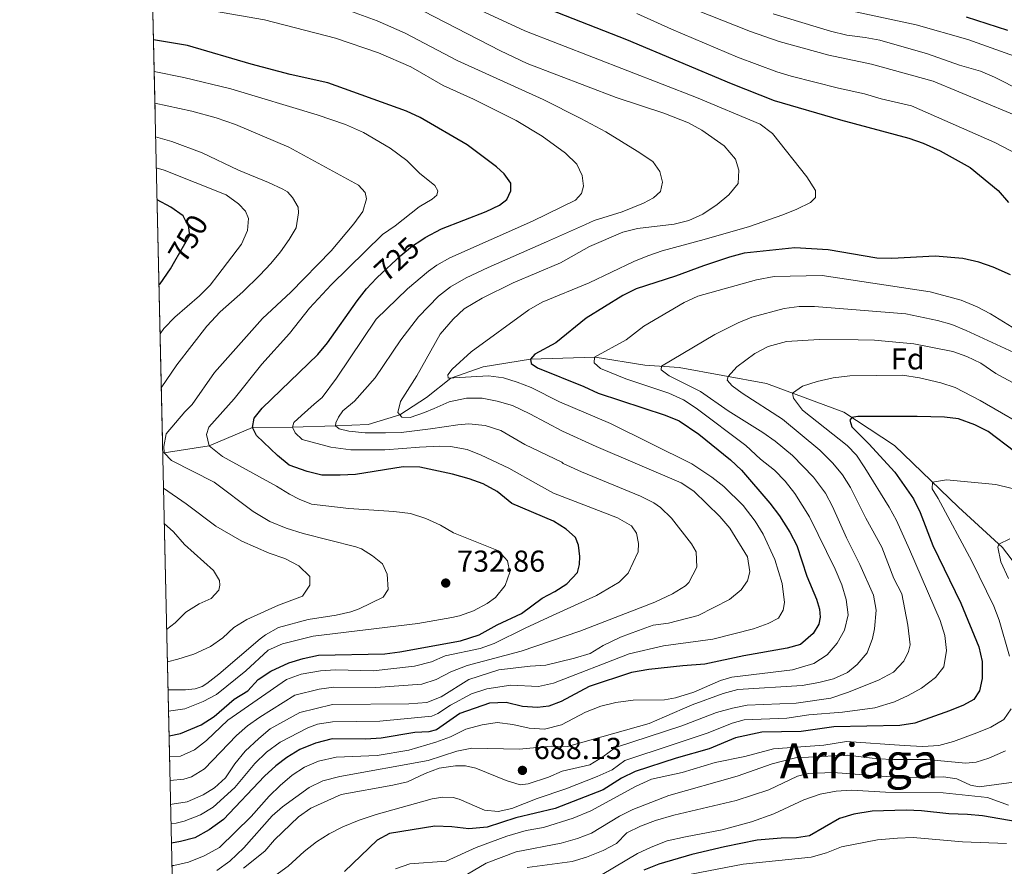
# Model space of a CAD drawing. Units: metres. Extents: x 655153 to 662080, y 735012 to 739796.
# Drawn here: x 655156 to 655482, y 737401 to 737681 of the extents above; entities that cross this region are included whole.
import ezdxf
from ezdxf.enums import TextEntityAlignment as Align

# ---------------------------------------------------------------- set-up
doc = ezdxf.new("R2010")
doc.units = ezdxf.units.M
doc.header["$MEASUREMENT"] = 0
doc.linetypes.add('DGN Style 3', pattern=[108.442384, 77.458846, -30.983538])
doc.linetypes.add('DGN Style 5', pattern=[54.221192, 23.237654, -30.983538])
for name, color, linetype, lineweight in [('Elementos auxiliares', 7, 'Continuous', 5), ('Entidades rústicas y varios', 7, 'Continuous', 5), ('Hidrografía', 7, 'Continuous', 5), ('Relieve y altimetría', 7, 'Continuous', 5), ('Textos de rotulación', 7, 'Continuous', 5)]:
    doc.layers.add(name, color=color, linetype=linetype, lineweight=lineweight)
doc.styles.add('Style-arial', font='arial.shx', dxfattribs={"bigfont": 'arialbig.shx'})
doc.styles.add('Style-Helvetica-Narrow-Oblique', font='txt')
doc.styles.add('Style-Times New Roman', font='txt')

# ---------------------------------------------------------------- blocks, each defined once
blk = doc.blocks.new('5PATER')
at = {"layer": 'Relieve y altimetría', "linetype": 'Continuous', "lineweight": 5}
h = blk.add_hatch(color=250, dxfattribs=at)
edge = h.paths.add_edge_path()
edge.add_ellipse((0, 0), major_axis=(-1.1, -1.11), ratio=0.999422, start_angle=0, end_angle=360)

msp = doc.modelspace()

# ---------------------------------------------------------------- linework, layer by layer
at = {"layer": 'Elementos auxiliares', "color": 250, "linetype": 'Continuous', "lineweight": 5}
msp.add_line((655208.04, 737325.33, 632), (655197.29, 737802.76, 653.3), dxfattribs=at)
at = {"layer": 'Elementos auxiliares', "color": 250, "linetype": 'Continuous', "lineweight": 5, "flags": 128}
msp.add_lwpolyline([(662080.31, 735168.74), (658670.2, 735089.51), (655260.13, 735012), (655155.95, 739638.7), (661971.41, 739795.5), (662025.88, 737482.12)], close=True, dxfattribs=at)
at = {"layer": 'Entidades rústicas y varios', "color": 92, "linetype": 'DGN Style 3', "lineweight": 5}
msp.add_polyline3d([(655208.04, 737325.33, 632), (655197.29, 737802.76, 653.3)], dxfattribs=at)
at = {"layer": 'Hidrografía', "color": 142, "linetype": 'DGN Style 3', "lineweight": 15}
msp.add_polyline3d([(655203.26, 737537.8, 735.15), (655203.75, 737537.74, 735), (655218.62, 737540, 730), (655233.01, 737546.15, 725), (655246.17, 737546.26, 720), (655260.42, 737546.63, 715), (655271.24, 737547.12, 712.55), (655281.76, 737550.25, 710), (655290.51, 737556.03, 707.62), (655298.6, 737562.44, 705), (655309.25, 737566.21, 703.03), (655324.96, 737568.68, 700), (655346.34, 737569.39, 694.95), (655362.76, 737566.76, 691.39), (655374.15, 737565.95, 688.53), (655403.03, 737560.7, 682.21), (655428.61, 737551.18, 675.6), (655445.35, 737540.19, 671.79), (655466.55, 737519.76, 668.77), (655481.13, 737506.38, 664.64), (655496.8, 737485.54, 660.67)], dxfattribs=at)
at = {"layer": 'Relieve y altimetría', "color": 30, "linetype": 'Continuous', "lineweight": 5, "flags": 128}
for points, elevation in [([(655276.5, 737698.94), (655323.09, 737677.36), (655379.82, 737655.27), (655400.97, 737646.42), (655404.98, 737643.41), (655416.39, 737629.07), (655419.17, 737624.52), (655419.17, 737622.16), (655417.56, 737620.59), (655413.08, 737618.37), (655408.47, 737616.45), (655397.34, 737612.59), (655382.41, 737608.31), (655368.51, 737604.52), (655363.73, 737602.94), (655359.11, 737601.03), (655344.38, 737593.99), (655328.77, 737587.55), (655324.43, 737585.08), (655305.34, 737571.17), (655298.98, 737565.37), (655297.54, 737563.52), (655297.75, 737562.39), (655311.04, 737563.15), (655316.01, 737562.5), (655320.51, 737561.14), (655325.19, 737559.39), (655334.5, 737554.59), (655351.42, 737547.38), (655378.32, 737534.13), (655384.97, 737529.67), (655388.92, 737526.62), (655395.3, 737520.34), (655399.25, 737515.11), (655401.89, 737510.83), (655405.82, 737502.44), (655408.15, 737494.53), (655409.01, 737488.19), (655408.56, 737485.71), (655407.01, 737483.04), (655403.62, 737481.25), (655398.73, 737479.51), (655385.22, 737476.07), (655368.96, 737473.84), (655357.53, 737471.26), (655332.54, 737461.47), (655327.64, 737460.45), (655318.39, 737460.83), (655310.51, 737459.64), (655305.4, 737457.92), (655298.44, 737454.24), (655294.25, 737451.41), (655292.25, 737450.62), (655275.07, 737448.95), (655259.4, 737448.73), (655254.49, 737447.9), (655251.25, 737446.72), (655242.1, 737442), (655237.63, 737438.63), (655233.76, 737434.89), (655227.15, 737426.95), (655220, 737420.48), (655215.72, 737417.9), (655210.32, 737415.84), (655207.77, 737415.23), (655206.02, 737415.05)], 705), ([(655205.87, 737421.4), (655206.44, 737421.41), (655211.38, 737422.2), (655216.64, 737424.53), (655220.37, 737426.87), (655224.07, 737430.22), (655227.11, 737434.81), (655230.56, 737438.99), (655235.01, 737443.21), (655238.86, 737446.4), (655248.68, 737451.75), (655259.43, 737454.42), (655284.69, 737454.69), (655290.69, 737455.14), (655295.35, 737457), (655304.56, 737462.71), (655314.45, 737465.91), (655324.85, 737467.16), (655329.97, 737467.46), (655339.51, 737469.81), (655344.72, 737471.34), (655349.01, 737473.92), (655354.67, 737476.75), (655360.64, 737478.98), (655365.54, 737480.65), (655370.55, 737481.4), (655380.46, 737483.93), (655390.8, 737489.23), (655394.68, 737492.38), (655396.69, 737495.33), (655397.53, 737498.31), (655396.76, 737503.3), (655390.87, 737512.84), (655387.6, 737516.62), (655379, 737525.08), (655374.79, 737527.79), (655346.68, 737539.85), (655335.57, 737544.94), (655324.74, 737550.64), (655319.02, 737553.34), (655313.92, 737554.87), (655308.91, 737555.84), (655303.78, 737555.86), (655298.02, 737554.62), (655293.04, 737552.38), (655289.83, 737551.06), (655285.1, 737549.44), (655282.41, 737549.5), (655281.01, 737551.11), (655281.95, 737554.7), (655287.34, 737563.25), (655295.01, 737577), (655299.36, 737581.97), (655303.01, 737585.38), (655308.97, 737588.87), (655319.18, 737593.94), (655334.85, 737600.63), (655344.51, 737605.97), (655355.51, 737610.73), (655360.35, 737611.9), (655372.44, 737613.34), (655377.36, 737614.63), (655381.94, 737616.65), (655386.72, 737619.87), (655390.57, 737623.12), (655393.62, 737626.89), (655393.82, 737631.21), (655392.8, 737634.94), (655389.05, 737639.27), (655381.61, 737644.53), (655377.22, 737646.89), (655369.06, 737650.14), (655353.3, 737655.26), (655323.82, 737666.6), (655315.04, 737670.69), (655278.64, 737689.64)], 710), ([(655209.62, 737685.75), (655236.92, 737681.02), (655260.41, 737674.98), (655274.69, 737670.12), (655285.32, 737665.44), (655296.02, 737659.3), (655306.12, 737654.7), (655320.23, 737647.67), (655328.75, 737642.46), (655336.56, 737636.85), (655340.23, 737633.25), (655342.06, 737629.44), (655342.42, 737625.95), (655341.8, 737623.5), (655339.87, 737621.37), (655325.58, 737614.34), (655298.27, 737602.29), (655293.91, 737599.84), (655291.16, 737597.86), (655284.27, 737592.02), (655273.85, 737581.9), (655260.76, 737562.48), (655256.07, 737556.08), (655253.37, 737553.81), (655249.14, 737550.03), (655246.69, 737547.81), (655246.17, 737546.26), (655247.05, 737544.35), (655249.43, 737542.14), (655258.93, 737539.56), (655265.49, 737538.69), (655276.71, 737538.73), (655282.56, 737539.12), (655288.25, 737539.63), (655294.92, 737539.98), (655298.45, 737539.86), (655304, 737538.78), (655308.57, 737537), (655317.81, 737532.62), (655327.54, 737527.16), (655332.53, 737524.4), (655342.58, 737520.56), (655353.77, 737516.17), (655358.31, 737513.58), (655360.04, 737511.15), (655360.69, 737507.7), (655360.6, 737504.94), (655357.3, 737497.95), (655354.28, 737494.91), (655346.72, 737490.56), (655332.23, 737483.86), (655323.2, 737479.75), (655312.96, 737474.6), (655308.24, 737472.95), (655296.74, 737470.52), (655292.16, 737468.53), (655286.57, 737467.16), (655272.88, 737465.63), (655260.44, 737465.91), (655255.45, 737465.59), (655249.12, 737464.44), (655244.27, 737462.72), (655224.83, 737449.3), (655217.7, 737442.48), (655213.75, 737439.41), (655209.15, 737437.32), (655205.52, 737437.12)], 720), ([(655262.03, 737685.07), (655274.26, 737680.7), (655283.43, 737676.64), (655300.63, 737667.54), (655329.13, 737654.64), (655341.6, 737648.35), (655349.86, 737643.92), (655360.26, 737637.57), (655365.38, 737634.16), (655367.69, 737630.81), (655368.66, 737627.33), (655367.97, 737624.19), (655365.67, 737622.09), (655362.27, 737620.3), (655355.27, 737617.46), (655346.03, 737614.6), (655343.11, 737613.27), (655330.21, 737607.49), (655310.96, 737599.06), (655303.62, 737595.58), (655298.46, 737592.61), (655294.52, 737589.52), (655287.84, 737582.77), (655281.99, 737575.08), (655273.59, 737562.59), (655266.76, 737554.83), (655262.89, 737551.61), (655261.4, 737549.48), (655260.57, 737547.61), (655260.42, 737546.63), (655261.65, 737545.66), (655264.79, 737544.88), (655270.2, 737544.33), (655276.95, 737544.36), (655282.2, 737544.48), (655291.82, 737545.71), (655300.87, 737547.02), (655304.57, 737547.27), (655309.94, 737546.8), (655315.13, 737545.14), (655323.02, 737540.51), (655335.25, 737534.62), (655335.76, 737534.18), (655341.77, 737531.41), (655361.29, 737523.42), (655365.75, 737521.19), (655367.97, 737519.64), (655371.54, 737516.13), (655378.23, 737507.59), (655379.8, 737504.95), (655379.93, 737499.93), (655377.28, 737494.79), (655376.17, 737493.72), (655371.92, 737491.05), (655366.12, 737488.35), (655341.22, 737478.76), (655321.81, 737472.1), (655303.95, 737467.32), (655298.53, 737465.3), (655293.75, 737462.76), (655289, 737461.2), (655273.78, 737460.11), (655259.93, 737460.17), (655254.99, 737459.53), (655247.01, 737457.51), (655235.39, 737450.3), (655231.3, 737447.4), (655227.69, 737444.15), (655217.06, 737433.14), (655212.8, 737430.54), (655210.27, 737429.76), (655205.7, 737429.27)], 715), ([(655374.57, 737686.29), (655397.74, 737677.16), (655407.17, 737673.84), (655423.63, 737669.27), (655437.71, 737666.34), (655458.17, 737660.68), (655492.16, 737646.58)], 690), ([(655360.13, 737683.13), (655371.59, 737677.88), (655393.43, 737668.67), (655406.43, 737663.83), (655411.2, 737662.33), (655426.82, 737658.35), (655435.4, 737656.52), (655440.92, 737654.89), (655450.95, 737652.55), (655478.57, 737640.42), (655495.37, 737631.55)], 695), ([(655405.18, 737682.93), (655424.2, 737677.23), (655429.58, 737675.93), (655435.61, 737675.2), (655440.52, 737674.24), (655456.31, 737669.77), (655466.81, 737666.05), (655473.83, 737664.03), (655478.43, 737662.08), (655487.37, 737657.55)], 685), ([(655430.96, 737684.02), (655452.57, 737679.33), (655469.57, 737674.54), (655514.08, 737658.62)], 680), ([(655200.42, 737663.91), (655210.27, 737661.97), (655225.76, 737658.13), (655254.33, 737649.58), (655263.78, 737646.32), (655269.73, 737643.76), (655278.52, 737638.53), (655284.06, 737634.44), (655288.21, 737630.3), (655293.29, 737626.2), (655294.29, 737624.43), (655293.9, 737622.96), (655292.45, 737621.63), (655288.13, 737619.11), (655280.18, 737612.8), (655276.02, 737610.02), (655259, 737593.26), (655251.8, 737585.58), (655245.26, 737577.21), (655236.1, 737567.03), (655226.91, 737555.59), (655218.55, 737546.23), (655217.72, 737543.74), (655218.62, 737540), (655223.04, 737536.47), (655240.96, 737526.7), (655245.22, 737524.02), (655248.37, 737522.35), (655252.45, 737520.68), (655264.79, 737519.27), (655279.76, 737518.29), (655285.22, 737517.62), (655290.36, 737515.96), (655295.18, 737513.82), (655299.48, 737511.27), (655314.3, 737505.24), (655317.35, 737501.94), (655318.12, 737498.2), (655316.54, 737493.79), (655313.31, 737489.89), (655310.58, 737487.87), (655306.07, 737485.48), (655301.41, 737483.77), (655298.92, 737483.2), (655287.72, 737481.21), (655253.04, 737477.02), (655242.9, 737474.55), (655238.12, 737472.38), (655230.71, 737465.55), (655221.03, 737457.73), (655216.62, 737455.39), (655210.63, 737453), (655205.18, 737452.28)], 730), ([(655200.65, 737653.45), (655212.86, 737650.82), (655220.91, 737648.62), (655227.4, 737646.36), (655245, 737638.86), (655268.07, 737626.26), (655270.21, 737623.88), (655270.64, 737621.73), (655269.42, 737617.61), (655266.5, 737613.53), (655258.98, 737604.54), (655245.67, 737590.89), (655236.29, 737582.21), (655220.36, 737564.3), (655213.01, 737553.66), (655210.6, 737551.31), (655204.41, 737544.01), (655203.64, 737539.77), (655203.75, 737537.74), (655206.21, 737535.16), (655220.31, 737528.05), (655233.19, 737518.26), (655238.74, 737515.04), (655244.06, 737512.77), (655249.7, 737511), (655267.18, 737506.66), (655269.07, 737505.9), (655272.67, 737503.66), (655276.03, 737501.01), (655277.53, 737497.53), (655277.89, 737492.54), (655276.15, 737489.96), (655268.3, 737486.1), (655265.55, 737485.09), (655260.67, 737483.97), (655251.38, 737482.62), (655241.57, 737479.95), (655237.23, 737477.45), (655235.55, 737476.14), (655221.85, 737464.45), (655217.89, 737461.43), (655216.36, 737460.45), (655214.05, 737459.61), (655210.8, 737459.25), (655205.02, 737459.32)], 735), ([(655200.9, 737642.29), (655206.33, 737640.79), (655216.37, 737636.98), (655228.38, 737631.2), (655238.28, 737627.18), (655243.01, 737624.93), (655244.51, 737624.05), (655246.2, 737622.2), (655248.07, 737618.97), (655248.17, 737617.14), (655247.43, 737612.19), (655245.13, 737608.28), (655242.21, 737604.21), (655239.06, 737600.33), (655235.45, 737596.55), (655229.78, 737591.04), (655222.27, 737584.43), (655217.89, 737579.59), (655207.99, 737566.84), (655202.77, 737559.26)], 740), ([(655201.13, 737632.05), (655203.79, 737631.22), (655224.3, 737623.1), (655228.39, 737620.13), (655230.62, 737617.67), (655231.62, 737615.28), (655231.29, 737611.34), (655229.28, 737606.76), (655221.51, 737596.55), (655218.92, 737593.19), (655215.43, 737589.62), (655207.26, 737582.58), (655203.69, 737578.81), (655202.37, 737577.15)], 745), ([(655477.17, 737583.71), (655472.74, 737586.02), (655467.47, 737588.21), (655457.14, 737591.03), (655421.4, 737596.41), (655405.56, 737596.04), (655399.66, 737595.01), (655380.27, 737589.52), (655375.82, 737587.47), (655362.47, 737579.62), (655356.56, 737575.07), (655346.12, 737569.38), (655345.95, 737567.52), (655348.1, 737565.59), (655356.53, 737562.26), (655370.75, 737557.47), (655375.58, 737555.25), (655379.75, 737552.49), (655396.14, 737540.13), (655401.03, 737535.57), (655405.71, 737531.98), (655409.17, 737528.37), (655412.4, 737524.27), (655417.2, 737516.5), (655425.71, 737499.25), (655427.93, 737494.07), (655429.42, 737489.17), (655429.98, 737484.14), (655428.79, 737479.08), (655426.38, 737474.69), (655423.13, 737470.9), (655418.65, 737468.02), (655411.59, 737465.91), (655391.6, 737463.54), (655387.8, 737462.35), (655378.98, 737458.57), (655372.91, 737456.64), (655369.26, 737455.95), (655358.94, 737455.83), (655353.12, 737455.07), (655348.25, 737453.94), (655343.15, 737451.93), (655335.23, 737447.7), (655329.55, 737446.25), (655324.46, 737446.61), (655319.11, 737447.8), (655313.91, 737448.45), (655308.96, 737447.7), (655303.56, 737446.3), (655298.47, 737443.73), (655293.61, 737441.93), (655284.64, 737439.35), (655274.26, 737437.53), (655260.61, 737437.06), (655254.75, 737435.64), (655250.14, 737433.7), (655246.14, 737431.05), (655242.1, 737427.59), (655238.53, 737424.1), (655232.55, 737417.37), (655222, 737407.17), (655216.99, 737404.35), (655211.85, 737402.3), (655206.98, 737401.19), (655206.33, 737401.15)], 695), ([(655449.11, 737583.68), (655418.86, 737586.19), (655413.78, 737586.12), (655408.82, 737585.44), (655398.21, 737582.64), (655393.59, 737580.73), (655385.93, 737576.84), (655368.3, 737566.37), (655368.22, 737565.13), (655370.85, 737563.16), (655381.13, 737558.05), (655390.33, 737551.59), (655401.82, 737544.44), (655405.9, 737541.56), (655411.6, 737536.89), (655418.52, 737529.68), (655422.48, 737524.36), (655424.82, 737519.92), (655429.44, 737509.54), (655433.91, 737500.78), (655438.45, 737490.6), (655439.28, 737485.64), (655438.71, 737479.5), (655438.03, 737476.26), (655436.34, 737471.56), (655432.97, 737467.69), (655429.77, 737465.04), (655425.17, 737462.97), (655420.34, 737461.71), (655414.83, 737460.78), (655393.5, 737459.36), (655388.68, 737458.03), (655378.43, 737454.3), (655369.23, 737450.34), (655364.21, 737448.19), (655337.13, 737440.56), (655331.8, 737440.71), (655321.2, 737439.68), (655305.5, 737439.94), (655300.59, 737438.99), (655291.1, 737435.93), (655261.89, 737430.57), (655256.23, 737429.22), (655251.76, 737426.96), (655242.88, 737420.53), (655239.48, 737417.55), (655230.13, 737406.97), (655225.46, 737402.64), (655221.15, 737399.54)], 690), ([(655484.79, 737570.95), (655469.11, 737578.24), (655464.37, 737580.13), (655459.56, 737581.52), (655449.11, 737583.68)], 690), ([(655492.84, 737574.05), (655477.17, 737583.71)], 695), ([(655493.76, 737555.91), (655478.92, 737564), (655473.87, 737567.42), (655469.34, 737569.6), (655464.61, 737571.25), (655451.8, 737573.82), (655438.78, 737575.02), (655433.34, 737575.14), (655420.41, 737575.2), (655409.64, 737574.51), (655403.61, 737572.93), (655399.18, 737570.64), (655393.23, 737566.18), (655390.29, 737563.02), (655389.98, 737561.78), (655391.63, 737559.89), (655394.96, 737557.41), (655408.26, 737548.82), (655420.63, 737538.59), (655424.97, 737534.34), (655428.13, 737530.44), (655430.83, 737526.22), (655435.84, 737516.09), (655441.15, 737506.47), (655445.12, 737496.16), (655447.83, 737491.04), (655449.79, 737480.71), (655450.56, 737474.16), (655449.98, 737471.95), (655448.48, 737468.8), (655445.02, 737465.18), (655440.08, 737462.5), (655429.79, 737458.42), (655424.32, 737456.59), (655412.84, 737454.86), (655396.64, 737454.2), (655391.73, 737453.25), (655386.5, 737451.81), (655375.03, 737447.35), (655353.05, 737440.22), (655348.91, 737437.08), (655344.62, 737434.5), (655335.47, 737432.38), (655330.88, 737430.37), (655324.16, 737428.14), (655321.56, 737427.91), (655316.9, 737429.29), (655306.86, 737433.37), (655303.39, 737434.1), (655300.14, 737434.15), (655294.77, 737433.36), (655290.08, 737431.64), (655284.21, 737428.88), (655279.35, 737427.75), (655262.27, 737424.68), (655252.24, 737420.13), (655248.15, 737417.25), (655240.22, 737409.7), (655237, 737405.87), (655230.03, 737400.3)], 685), ([(655492.83, 737543.97), (655473.74, 737555), (655465.4, 737559.32), (655460.64, 737560.85), (655453.64, 737562.59), (655448.04, 737563.46), (655430.62, 737563.24), (655425.03, 737562.52), (655419.79, 737561.3), (655414.97, 737559.77), (655411.59, 737557.51), (655411.91, 737555.84), (655414.95, 737551.86), (655429.75, 737540.19), (655432.74, 737536.93), (655435.6, 737532.81), (655443.6, 737519.72), (655445.98, 737515.33), (655450.32, 737505.78), (655460.45, 737482.28), (655462.01, 737477.25), (655462.61, 737472.28), (655461.72, 737466.88), (655458.88, 737463.42), (655454.29, 737459.9), (655449.92, 737457.43), (655445.39, 737455.35), (655438.87, 737453.3), (655428.16, 737451.94), (655417.01, 737450.99), (655409.79, 737449.87), (655395.68, 737449.39), (655391.71, 737448.31), (655383.75, 737445.11), (655371.85, 737441.15), (655356.17, 737435.9), (655351.93, 737432.84), (655347.04, 737430.59), (655336.59, 737426.54), (655327.11, 737423.39), (655318.76, 737420.05), (655314.26, 737419.06), (655309.7, 737419.5), (655301.33, 737423.11), (655299.37, 737423.62), (655295.91, 737423.75), (655292.46, 737423.22), (655273.85, 737418.06), (655268.22, 737416.17), (655262.83, 737413.97), (655258.38, 737411.68), (655254.18, 737408.95), (655250.07, 737405.82), (655244.79, 737401), (655240.4, 737397.7)], 680), ([(655494.66, 737523.43), (655478.93, 737527.28), (655462.6, 737528.81), (655457.94, 737528.06), (655457.81, 737525.82), (655459.8, 737522.6), (655470.92, 737501.85), (655478.2, 737487.03), (655479.99, 737482.37), (655483.35, 737470.42)], 670), ([(655203.52, 737526.01), (655210.98, 737520.86), (655220.89, 737513.44), (655229.4, 737508.53), (655238.47, 737504.48), (655243.65, 737502.74), (655248.31, 737500.35), (655251.97, 737496.77), (655251.96, 737493.93), (655249.56, 737490.24), (655241.62, 737487.31), (655231.1, 737482.56), (655226.77, 737479.95), (655223.11, 737476.54), (655219.04, 737473.63), (655213.51, 737471.12), (655208.24, 737469.4), (655204.81, 737468.57)], 740), ([(655203.78, 737514.36), (655206.86, 737511.54), (655210.44, 737507.42), (655220.09, 737498.82), (655222.07, 737495.51), (655222.17, 737493.92), (655221.82, 737492.25), (655219.29, 737489.54), (655215.33, 737487.75), (655210.88, 737485.02), (655207.41, 737481.42), (655204.57, 737479.24)], 745), ([(655483.55, 737509.23), (655479.88, 737507.53), (655479.57, 737506.45), (655480.59, 737501.7), (655483.03, 737496.16)], 665), ([(655483.94, 737452.96), (655481.5, 737449.47), (655477.19, 737446.97), (655472.58, 737445.02), (655464.9, 737442.16), (655460.05, 737440.9), (655454.75, 737440.59), (655448.58, 737440.83), (655429.52, 737442.22), (655422.01, 737441.02), (655405.34, 737439.74), (655395.84, 737437.23), (655385.99, 737435.2), (655375.09, 737431.99), (655364.98, 737429.72), (655359.66, 737427.36), (655344.95, 737419.24), (655339, 737416.84), (655329.21, 737413.77), (655323.53, 737412.77), (655317.07, 737410.83), (655307, 737407.07), (655297.04, 737402.65), (655285, 737401.7), (655280.28, 737400.03)], 670), ([(655482.05, 737439.09), (655476.56, 737436.7), (655472.33, 737435.39), (655469.01, 737435.02), (655455.95, 737436.24), (655445, 737436.21), (655439.88, 737436.5), (655429.81, 737437.63), (655412.62, 737436.77), (655404.87, 737434.83), (655393.31, 737430.68), (655370.65, 737424.36), (655358.83, 737419.71), (655354.38, 737417.44), (655345.15, 737411.91), (655340.51, 737410.05), (655335.08, 737408.57), (655320.24, 737405.72), (655310.22, 737401.96), (655300.34, 737396.14)], 665), ([(655484.84, 737428.77), (655473.33, 737427.17), (655470.48, 737427.78), (655465.94, 737429.9), (655461.53, 737430.46), (655447.06, 737430.25), (655425.04, 737431.97), (655416.87, 737431.61), (655413.22, 737430.75), (655403.78, 737426.18), (655392.94, 737422.73), (655372.33, 737417.77), (655366.33, 737416.1), (655361.31, 737414.13), (655356.81, 737411.95), (655353.37, 737408.5), (655348.99, 737406.09), (655343.51, 737403.97), (655338.74, 737402.49), (655323.83, 737400.46)], 660), ([(655483.12, 737421.1), (655476.13, 737423.68), (655461.43, 737425.26), (655442.4, 737425.46), (655431.16, 737426.05), (655426.01, 737425.76), (655420.72, 737424.81), (655415.34, 737422.93), (655405.46, 737418.27), (655398.05, 737415.57), (655388.38, 737413), (655376.21, 737410.66), (655370.11, 737409.29), (655364.85, 737407.29), (655360.33, 737405.16), (655348.64, 737398.17)], 655), ([(655378.12, 737398.33), (655395.26, 737401.64), (655417.79, 737403.95), (655422.9, 737405.33), (655427.83, 737407.31), (655439.76, 737409.61), (655446.33, 737410.26), (655451.53, 737410.45), (655467.86, 737408.98), (655482.38, 737408.41)], 645)]:
    msp.add_lwpolyline(points, dxfattribs=dict(at, elevation=elevation))
at = {"layer": 'Relieve y altimetría', "color": 30, "linetype": 'Continuous', "lineweight": 25, "flags": 128}
for points, elevation in [([(655303.39, 737695.4), (655356.72, 737674.5), (655391.27, 737659.9), (655405.58, 737654.29), (655427.47, 737647.88), (655450.1, 737641.89), (655454.82, 737640.23), (655460.44, 737637.68), (655470.41, 737632.18), (655479.71, 737624.5), (655483.1, 737620.57)], 700), ([(655469.03, 737681.94), (655482.75, 737677.58)], 675), ([(655288.63, 737607.99), (655290.08, 737608.94), (655295.49, 737611.85), (655310.25, 737617.57), (655314.7, 737619.67), (655317.12, 737621.51), (655318.47, 737624.37), (655318.4, 737626.97), (655316.25, 737630.08), (655313.67, 737632.37), (655304.03, 737639.67), (655288.44, 737648.65), (655283.91, 737650.77), (655257.9, 737660.2), (655245.47, 737662.91), (655232.52, 737666.3), (655211.46, 737672.55), (655200.18, 737674.35)], 725), ([(655210.95, 737614.43), (655210.01, 737616.14), (655205.9, 737618.99), (655201.45, 737621.48), (655201.37, 737621.51)], 750), ([(655458.82, 737602.83), (655444.51, 737601.99), (655439.51, 737602.09), (655423.47, 737604.85), (655412.34, 737605.53), (655395.61, 737603.74), (655390.77, 737602.48), (655382.12, 737599.64), (655372.86, 737596.2), (655359.93, 737591.95), (655355.44, 737589.74), (655343.4, 737582.25), (655333.28, 737574.13), (655326.41, 737570.32), (655324.96, 737568.68), (655325.14, 737567.3), (655327.23, 737565.86), (655342.62, 737559.68), (655347.36, 737557.45), (655369.48, 737550.16), (655374.13, 737548.28), (655380.65, 737543.94), (655391.15, 737535.39), (655394.77, 737531.96), (655404.13, 737521.07), (655407.32, 737516.82), (655410.76, 737511.52), (655413.01, 737507.05), (655416.4, 737496.92), (655419.54, 737489.32), (655420.6, 737486), (655420.8, 737483.36), (655420.35, 737481), (655418.48, 737477.92), (655414.26, 737474.28), (655409.85, 737473.12), (655395.53, 737470.52), (655382.58, 737467.75), (655375.33, 737467.19), (655364.11, 737466.03), (655358.35, 737465.04), (655344.34, 737460.39), (655335.12, 737455.49), (655331.03, 737453.91), (655327.21, 737453.5), (655322.33, 737453.82), (655316.91, 737455.1), (655311.33, 737454.91), (655301.53, 737451.48), (655293.82, 737446.11), (655291.35, 737445.35), (655286.71, 737445.14), (655275.5, 737443.28), (655270.51, 737442.97), (655259.38, 737443.03), (655253.83, 737441.69), (655248.63, 737439.54), (655244.35, 737436.96), (655240.67, 737434.14), (655236.97, 737430.78), (655223.35, 737416.43), (655218.66, 737412.96), (655213.94, 737410.3), (655209.1, 737409.06), (655206.16, 737408.54)], 700), ([(655483.75, 737596.63), (655478.02, 737599.18), (655473.31, 737600.86), (655467.96, 737601.97), (655458.82, 737602.83)], 700), ([(655202.01, 737593.15), (655202.45, 737593.6), (655205.8, 737598.65), (655207.28, 737601.18)], 750), ([(655205.36, 737444.12), (655209.12, 737444.88), (655216.04, 737447.76), (655220.26, 737450.45), (655226.89, 737456.17), (655231.42, 737458.99), (655234.79, 737462.68), (655238.98, 737465.47), (655244.98, 737468.28), (655249.77, 737469.7), (655254.75, 737470.72), (655276.75, 737471.26), (655281.72, 737471.82), (655301.75, 737475.51), (655307.99, 737477.53), (655313.94, 737480.81), (655321.99, 737484.55), (655328.81, 737489.67), (655333.01, 737491.87), (655336.97, 737494.39), (655340.47, 737498.13), (655341.17, 737500.78), (655341.27, 737503.38), (655340.82, 737507.12), (655339.78, 737509.71), (655336.78, 737512.44), (655332.56, 737515.13), (655318.76, 737520.95), (655313.91, 737524.97), (655309.33, 737527.44), (655304.63, 737529.14), (655299.13, 737530.67), (655288.29, 737532.99), (655282.76, 737533.09), (655267.09, 737530.58), (655262.02, 737530.28), (655255.87, 737530.37), (655251.01, 737531.54), (655245.1, 737533.67), (655241.23, 737536.88), (655234.26, 737543.48), (655233.01, 737546.15), (655233.55, 737549.24), (655236.2, 737552.52), (655254.55, 737570.28), (655257.73, 737574.14), (655267.58, 737588.04), (655270.68, 737591.96), (655273.97, 737595.54)], 725), ([(655485.07, 737538.18), (655476.39, 737544.77), (655471.92, 737546.99), (655466.48, 737548.96), (655461.89, 737549.52), (655452.9, 737549.79), (655433.27, 737549.69), (655431.26, 737549.44), (655430.6, 737548.48), (655431.23, 737546.29), (655436.91, 737540.69), (655445.45, 737531.28), (655451.64, 737522.5), (655453.81, 737517.99), (655458.04, 737507.1), (655467.28, 737488.02), (655473.24, 737473.53), (655474.33, 737468.64), (655474.41, 737463), (655473.53, 737459.01), (655471.62, 737456.1), (655468.15, 737454.26), (655463.53, 737452.34), (655452.09, 737448.26), (655447.14, 737447.47), (655425.31, 737447.04), (655414.51, 737445.49), (655401.46, 737445.26), (655392.75, 737443.43), (655384.1, 737439.77), (655373.18, 737436.64), (655359.52, 737432.25), (655355.03, 737430.02), (655348.93, 737426.25), (655333.06, 737419.99), (655320.14, 737416.91), (655310.59, 737413.89), (655304.5, 737413.26), (655298.96, 737414.01), (655293.28, 737414.18), (655278.25, 737411.76), (655274.2, 737409.52), (655263.42, 737399.2)], 675), ([(655480.2, 737416.59), (655474.47, 737417.57), (655469.5, 737418.09), (655463.28, 737418.22), (655454.24, 737419.23), (655449.24, 737419.44), (655437.98, 737419.14), (655431.93, 737418.1), (655427.11, 737416.77), (655417.19, 737410.98), (655412.93, 737410.27), (655407.85, 737410.19), (655399.93, 737409.51), (655389.16, 737407.4), (655378.34, 737404.77), (655367.39, 737401.6), (655362.41, 737399.59)], 650)]:
    msp.add_lwpolyline(points, dxfattribs=dict(at, elevation=elevation))
at = {"layer": 'Relieve y altimetría', "color": 27, "linetype": 'DGN Style 5', "lineweight": 25, "flags": 128}
for points, elevation in [([(655207.28, 737601.18), (655212.27, 737609.74), (655211.75, 737612.99), (655210.95, 737614.43)], 750), ([(655273.97, 737595.54), (655274.16, 737595.75), (655282.02, 737603.03), (655285.89, 737606.19), (655288.63, 737607.99)], 725), ([(655499.35, 737414.74), (655496.89, 737414.27), (655494, 737414.23), (655480.2, 737416.59)], 650)]:
    msp.add_lwpolyline(points, dxfattribs=dict(at, elevation=elevation))

# ---------------------------------------------------------------- block references
at = {"layer": 'Relieve y altimetría', "color": 250, "linetype": 'Continuous', "lineweight": 5}
for p in [(655296.89, 737494.63, 732.86), (655322.27, 737432.64, 688.13)]:
    msp.add_blockref('5PATER', p, dxfattribs=at)

# ---------------------------------------------------------------- texts
at = {"layer": 'Entidades rústicas y varios', "color": 92, "linetype": 'Continuous', "lineweight": 5, "style": 'Style-arial'}
msp.add_text('Fd', height=7, dxfattribs=at).set_placement((655449.77, 737568.81, 682.57), align=Align.MIDDLE_CENTER)
at = {"layer": 'Textos de rotulación', "color": 27, "linetype": 'Continuous', "lineweight": 5, "style": 'Style-Helvetica-Narrow-Oblique'}
for s, rotation, p in [('750', 59.742, (655211.66, 737608.71, 750)), ('725', 42.8431, (655280.71, 737601.82, 725))]:
    msp.add_text(s, height=7, rotation=rotation, dxfattribs=at).set_placement(p, align=Align.MIDDLE_CENTER)
at = {"layer": 'Textos de rotulación', "color": 250, "linetype": 'Continuous', "lineweight": 5, "style": 'Style-arial'}
for s, p in [('732.86', (655300.64, 737498.38, 732.86)), ('688.13', (655326.02, 737436.39, 688.13))]:
    msp.add_text(s, height=7, dxfattribs=at).set_placement(p)
at = {"layer": 'Textos de rotulación', "color": 250, "linetype": 'Continuous', "lineweight": 5, "style": 'Style-Times New Roman'}
msp.add_text('Arriaga', height=11.5, dxfattribs=at).set_placement((655433.66, 737435.79, 663.86), align=Align.MIDDLE_CENTER)

doc.saveas('drawing.dxf')
